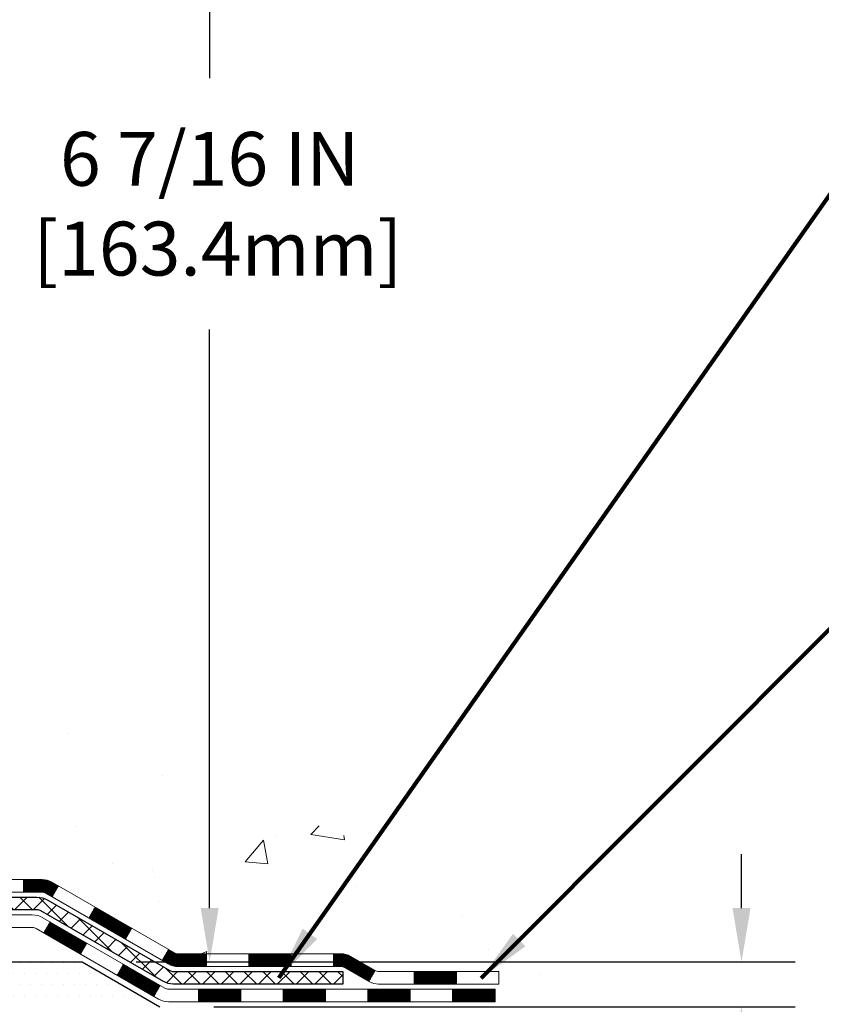
# Model space of a CAD drawing. Extents: x 13 to 3254, y -253 to 1977.
# Drawn here: x 325 to 329, y -234 to -229 of the extents above; entities that cross this region are included whole.
import ezdxf

# ---------------------------------------------------------------- set-up
doc = ezdxf.new("R2010")
doc.units = 0
doc.header["$LTSCALE"] = 5
doc.header["$MEASUREMENT"] = 0
doc.layers.get('DEFPOINTS').update_dxf_attribs({"linetype": 'CONTINUOUS'})
for name, color, linetype, lineweight in [('CONCRETE - H', 130, 'CONTINUOUS', 9), ('DECK COAT - H', 20, 'CONTINUOUS', 20), ('DECK COAT - L', 22, 'CONTINUOUS', 18), ('DIMS', 50, 'CONTINUOUS', 25), ('PVC SIDESHEET - H', 170, 'CONTINUOUS', 20), ('PVC SIDESHEET - L', 150, 'CONTINUOUS', 25), ('SETTING BED - H', 210, 'CONTINUOUS', 20), ('SETTING BED - L', 212, 'CONTINUOUS', 25), ('TEXT - 4', 241, 'CONTINUOUS', 25)]:
    doc.layers.add(name, color=color, linetype=linetype, lineweight=lineweight)
doc.styles.add('ROMANS', font='romans', dxfattribs={"width": 0.9})
doc.dimstyles.get("Standard").update_dxf_attribs({"dimtxt": 0.18, "dimasz": 0.18, "dimexe": 0.18, "dimexo": 0.0625, "dimgap": 0.09, "dimtad": 0, "dimtih": 1, "dimtoh": 1, "dimdec": 4, "dimzin": 0, "dimdsep": 46, "dimtxsty": 'Standard', "dimcen": 0.09, "dimadec": 0, "dimazin": 0, "dimtfac": 1, "dimtdec": 4, "dimtofl": 0, "dimtmove": 0, "dimatfit": 3, "dimfxl": 1, "dimtolj": 1, "dimtzin": 0, "dimarcsym": 0})

# ---------------------------------------------------------------- blocks, each defined once
blk = doc.blocks.new('*D66')
at = {"layer": 'DEFPOINTS', "color": 0, "transparency": 16777216}
for p in [(330.4508, -227.8006), (325.2473, -234.2338), (325.9573, -234.2338)]:
    blk.add_point(p, dxfattribs=at)
at = {"layer": 'DIMS', "color": 0, "lineweight": -2, "transparency": 16777216}
for p, q in [((330.1508, -227.8006), (325.6573, -227.8006)), ((325.9573, -228.1006), (325.9573, -229.3092)), ((325.9573, -233.9338), (325.9573, -230.7092)), ((325.5473, -234.2338), (326.2573, -234.2338))]:
    blk.add_line(p, q, dxfattribs=at)
at = {"layer": 'DIMS', "color": 0, "transparency": 16777216}
for points in [[(325.9073, -228.1006), (326.0073, -228.1006), (325.9573, -227.8006)], [(325.9073, -233.9338), (326.0073, -233.9338), (325.9573, -234.2338)]]:
    blk.add_solid(points, dxfattribs=at)
at = {"layer": 'DIMS', "color": 0, "transparency": 16777216, "insert": (325.9573, -230.0092), "char_height": 0.3, "attachment_point": 5}
blk.add_mtext('\\A1;6 7/16 IN\\P [163.4mm]', dxfattribs=at)
blk = doc.blocks.new('*D67')
at = {"layer": 'DEFPOINTS', "color": 0, "transparency": 16777216}
for p in [(325.2473, -234.2338), (328.9221, -234.2338), (325.6803, -234.4838)]:
    blk.add_point(p, dxfattribs=at)
at = {"layer": 'DIMS', "color": 0, "lineweight": -2, "transparency": 16777216}
for p, q in [((328.9221, -233.9338), (328.9221, -233.6338)), ((325.5473, -234.2338), (329.2221, -234.2338)), ((325.9803, -234.4838), (329.2221, -234.4838)), ((328.9221, -234.7838), (328.9221, -235.0838)), ((328.9221, -235.1637), (328.9221, -235.0838)), ((329.2221, -235.1637), (328.9221, -235.1637))]:
    blk.add_line(p, q, dxfattribs=at)
at = {"layer": 'DIMS', "color": 0, "transparency": 16777216}
for points in [[(328.8721, -233.9338), (328.9721, -233.9338), (328.9221, -234.2338)], [(328.8721, -234.7838), (328.9721, -234.7838), (328.9221, -234.4838)]]:
    blk.add_solid(points, dxfattribs=at)
at = {"layer": 'DIMS', "color": 0, "transparency": 16777216, "insert": (330.4721, -235.1637), "char_height": 0.3, "attachment_point": 5}
blk.add_mtext('\\A1;1/4 IN\\P [6.4mm]', dxfattribs=at)

msp = doc.modelspace()

# ---------------------------------------------------------------- hatches: boundary and pattern name
at = {"layer": 'CONCRETE - H'}
h = msp.add_hatch(dxfattribs=at)
h.set_pattern_fill('AR-CONC', color=256, scale=0.21)
h.set_pattern_definition([(50, (0, 0), (1.5062464, -0.1317795), [0.1575, -1.7325]), (355, (0, 0), (-0.291378, 1.5796035), [0.126, -1.386]), (100.45144, (0.1255, -0.011), (1.2148686, 1.447824), [0.1338544, -1.4723984]), (46.1842, (0, 0.42), (2.241207, -0.3475905), [0.23625, -2.59875]), (96.63564, (0.1868, 0.391), (1.96279, 2.045649), [0.200782, -2.208599]), (351.18416, (0, 0.42), (1.96279, 2.045649), [0.189, -2.079]), (21, (0.21, 0.315), (1.2535048, -0.8454997), [0.1575, -1.7325]), (326, (0.21, 0.315), (0.510962, 1.522815), [0.126, -1.386]), (71.45144, (0.3145, 0.2445), (1.764467, 0.6773154), [0.1338544, -1.4723984]), (37.5, (0, 0), (0.0255357, 0.6990771), [0, -1.3692, 0, -1.407, 0, -1.39125]), (7.5, (0, 0), (0.552446, 0.8282646), [0, -0.8022, 0, -1.3377, 0, -0.53025]), (327.5, (-0.4683, 0), (1.1210271, -0.0473652), [0, -0.525, 0, -1.638, 0, -2.1735]), (317.5, (-0.6783, 0), (1.224691, 0.2102205), [0, -0.6825, 0, -1.0878, 0, -1.5435])])
edge = h.paths.add_edge_path()
edge.add_spline(control_points=[(331.50689, -227.8006), (331.72338, -229.55206), (326.79415, -227.50141), (322.60958, -229.63848), (324.75242, -233.48603), (327.2116, -233.35674), (328.06205, -234.48377)], knot_values=[0, 0, 0, 0, 4.8889027, 8.5536549, 11.2128437, 15.0880256, 15.0880256, 15.0880256, 15.0880256], degree=3, periodic=0)
edge.add_line((328.06205, -234.48377), (327.56905, -234.48377))
edge.add_line((327.56905, -234.48377), (327.56905, -234.28692))
edge.add_line((327.56905, -234.28692), (326.89936, -234.28692))
edge.add_arc((326.89936, -234.24755), 0.03937, 240, 270, ccw=False)
edge.add_line((326.87968, -234.28164), (326.74392, -234.20326))
edge.add_arc((326.6888, -234.29873), 0.11024, 60, 90.00079)
edge.add_line((326.6888, -234.18849), (325.78084, -234.18849))
edge.add_arc((325.78084, -234.14912), 0.03937, 240, 270, ccw=False)
edge.add_line((325.76116, -234.18322), (325.08107, -233.79057))
edge.add_arc((325.02107, -233.89449), 0.12, 60.00003, 90)
edge.add_line((325.02107, -233.77449), (324.80963, -233.77449))
edge.add_arc((324.80963, -233.73512), 0.03937, 225, 270, ccw=False)
edge.add_line((324.78179, -233.76296), (324.66532, -233.64649))
edge.add_arc((324.41562, -233.8962), 0.35313, 45.00035, 76.09825)
edge.add_arc((324.12634, -235.06497), 1.55717, 76.09806, 103.90206)
edge.add_arc((323.83705, -233.8962), 0.35313, 103.90225, 135)
edge.add_line((323.58735, -233.64649), (323.47088, -233.76296))
edge.add_arc((323.44226, -233.73394), 0.04076, 275.85824, 314.61076, ccw=False)
edge.add_line((323.44642, -233.77449), (321.73214, -233.77449))
edge.add_arc((321.73214, -233.73512), 0.03937, 180, 270, ccw=False)
edge.add_line((321.69277, -233.73512), (321.69277, -230.44689))
edge.add_arc((321.73214, -230.44689), 0.03937, 107.30238, 180, ccw=False)
edge.add_arc((321.59283, -229.99968), 0.42904, 287.30238, 306.9749)
edge.add_arc((321.51634, -229.93757), 0.5252, 309.56664, 345.69206)
edge.add_arc((320.44639, -229.65071), 1.63291, 345.21707, 355.1808)
edge.add_arc((320.71556, -229.88464), 1.36141, 4.07498, 18.33505)
edge.add_arc((321.58109, -229.59209), 0.44783, 17.64026, 71.8711)
edge.add_arc((321.75116, -229.1149), 0.06005, 193.48223, 239.21539, ccw=False)
edge.add_line((321.69277, -229.1289), (321.69277, -228.93967))
edge.add_line((321.69277, -228.93967), (321.59434, -228.93967))
edge.add_line((321.59434, -228.93967), (321.59434, -228.93511))
edge.add_arc((321.63371, -228.93511), 0.03937, 122.90315, 180, ccw=False)
edge.add_line((321.61233, -228.90206), (321.92755, -228.69811))
edge.add_arc((321.74657, -228.49696), 0.27058, 311.97731, 358.53071)
edge.add_line((322.01706, -228.5039), (322.30497, -228.5039))
edge.add_arc((322.30618, -228.42636), 0.07755, 269.11049, 360.88951)
edge.add_line((322.38371, -228.42516), (322.38371, -227.8006))
edge.add_line((322.38371, -227.8006), (331.50689, -227.8006))
at = {"layer": 'DECK COAT - H'}
h = msp.add_hatch(dxfattribs=at)
h.set_pattern_fill('ANSI31', color=256, scale=0.03937, style=0)
h.set_pattern_definition([(45, (132.1082143, -395.860645), (-0.00347984925, 0.00347984925), [])])
h.paths.add_polyline_path([(324.92065, -233.77449), (325.02107, -233.77449, -0.1316524), (325.08107, -233.79057), (325.1143, -233.80976), (325.07887, -233.87113), (325.04351, -233.85072, 0.1316524), (325.02351, -233.84536), (324.92065, -233.84536)])
h.paths.add_polyline_path([(325.28344, -233.98924), (325.31887, -233.92787), (325.52345, -234.04598), (325.48801, -234.10735)])
h.paths.add_polyline_path([(325.72802, -234.16409), (325.76115, -234.18322, 0.1316524), (325.78084, -234.18849), (325.93989, -234.18849), (325.93989, -234.25936), (325.78084, -234.25936, -0.1316524), (325.72572, -234.24459), (325.69259, -234.22546)])
h.paths.add_polyline_path([(326.17611, -234.18849), (326.41233, -234.18849), (326.41233, -234.25936), (326.17611, -234.25936)])
h.paths.add_polyline_path([(326.64855, -234.18849), (326.6888, -234.18849, -0.1316525), (326.74391, -234.20326), (326.87968, -234.28164), (326.84424, -234.34301), (326.70848, -234.26463, 0.1316525), (326.6888, -234.25936), (326.64855, -234.25936)])
h.paths.add_polyline_path([(327.0966, -234.28692), (327.33282, -234.28692), (327.33282, -234.35778), (327.0966, -234.35778)])
h.paths.add_polyline_path([(325.0326, -234.07172), (325.06803, -234.01035), (325.27261, -234.12846), (325.23717, -234.18983)])
h.paths.add_polyline_path([(325.47718, -234.24657), (325.68175, -234.36468), (325.64632, -234.42605), (325.44175, -234.30794)])
h.paths.add_polyline_path([(325.89463, -234.38534), (326.13085, -234.38534), (326.13085, -234.45621), (325.89463, -234.45621)])
h.paths.add_polyline_path([(326.36707, -234.38534), (326.60329, -234.38534), (326.60329, -234.45621), (326.36707, -234.45621)])
h.paths.add_polyline_path([(326.83951, -234.38534), (327.07573, -234.38534), (327.07573, -234.45621), (326.83951, -234.45621)])
h.paths.add_polyline_path([(327.31195, -234.38534), (327.54817, -234.38534), (327.54817, -234.45621), (327.31195, -234.45621)])
at = {"layer": 'PVC SIDESHEET - H'}
h = msp.add_hatch(dxfattribs=at)
h.set_pattern_fill('ANSI37', color=256, scale=0.59055, style=0)
h.set_pattern_definition([(45, (137.16465, -305.24758), (-0.05219774, 0.05219774), []), (135, (137.16465, -305.24758), (-0.05219774, -0.05219774), [])])
edge = h.paths.add_edge_path()
edge.add_line((321.52347, -233.83355), (321.52347, -230.38392))
edge.add_line((321.52347, -230.38392), (321.59434, -230.38392))
edge.add_line((321.59434, -230.38392), (321.59434, -233.83355))
edge.add_arc((321.63371, -233.83355), 0.03937, 180, 270)
edge.add_line((321.63371, -233.87292), (323.48381, -233.87292))
edge.add_arc((323.48381, -233.83355), 0.03937, 270, 315)
edge.add_line((323.51165, -233.86139), (323.65694, -233.71609))
edge.add_arc((323.83705, -233.8962), 0.25471, 103.902, 135, ccw=False)
edge.add_arc((324.12633, -235.06497), 1.45875, 90, 103.902, ccw=False)
edge.add_line((324.12633, -233.60622), (324.12633, -233.67709))
edge.add_arc((324.12633, -235.06497), 1.38788, 90, 103.902)
edge.add_arc((323.83705, -233.8962), 0.18384, 103.902, 135)
edge.add_line((323.70705, -233.7662), (323.56176, -233.9115))
edge.add_arc((323.48381, -233.83355), 0.11024, 270, 315, ccw=False)
edge.add_line((323.48381, -233.94378), (321.63371, -233.94378))
edge.add_arc((321.63371, -233.83355), 0.11024, 180, 270, ccw=False)
edge = h.paths.add_edge_path()
edge.add_arc((324.12633, -235.06497), 1.45875, 76.098, 90, ccw=False)
edge.add_arc((324.41562, -233.8962), 0.25471, 45, 76.098, ccw=False)
edge.add_line((324.59572, -233.71609), (324.74102, -233.86139))
edge.add_arc((324.76886, -233.83355), 0.03937, 225, 270)
edge.add_line((324.76886, -233.87292), (324.99469, -233.87292))
edge.add_arc((324.99469, -233.99292), 0.12, 60, 90, ccw=False)
edge.add_line((325.05469, -233.88899), (325.73478, -234.28164))
edge.add_arc((325.75446, -234.24755), 0.03937, 240, 270)
edge.add_line((325.75446, -234.28692), (326.69935, -234.28692))
edge.add_line((326.69935, -234.28692), (326.69935, -234.35778))
edge.add_line((326.69935, -234.35778), (325.75446, -234.35778))
edge.add_arc((325.75446, -234.24755), 0.11024, 240, 270, ccw=False)
edge.add_line((325.69935, -234.34301), (325.01714, -233.94914))
edge.add_arc((324.99714, -233.98378), 0.04, 60, 90)
edge.add_line((324.99714, -233.94378), (324.76886, -233.94378))
edge.add_arc((324.76886, -233.83355), 0.11024, 225, 270, ccw=False)
edge.add_line((324.69091, -233.9115), (324.54561, -233.7662))
edge.add_arc((324.41562, -233.8962), 0.18384, 45, 76.098)
edge.add_arc((324.12633, -235.06497), 1.38788, 76.098, 90)
edge.add_line((324.12633, -233.67709), (324.12633, -233.60622))
at = {"layer": 'SETTING BED - H', "linetype": 'Continuous'}
h = msp.add_hatch(dxfattribs=at)
h.set_pattern_fill('DOTS', color=256, scale=0.98425, style=0)
h.set_pattern_definition([(7e-15, (304.964316, -243.83477), (0.03075781, 0.06151562), [0, -0.06151562])])
h.paths.add_polyline_path([(323.88907, -234.48377), (323.88907, -235.28062), (323.93348, -235.2876), (323.93348, -234.06977), (323.90758, -234.06977), (323.90758, -234.23377), (321.25267, -234.23379), (321.25232, -234.48377)])
h.paths.add_polyline_path([(324.31919, -234.06977), (324.34508, -234.06977), (324.34508, -234.23377), (325.2473, -234.23377), (325.68032, -234.48377), (324.35656, -234.48377), (324.35656, -235.29945), (324.31919, -235.28915)])

# ---------------------------------------------------------------- linework, layer by layer
at = {"layer": 'DECK COAT - L'}
for p, q in [((324.92065, -233.77449), (324.92065, -233.84536)), ((325.07887, -233.87113), (325.1143, -233.80976)), ((325.28344, -233.98924), (325.31887, -233.92787)), ((325.0326, -234.07172), (325.06803, -234.01035)), ((325.48801, -234.10735), (325.52345, -234.04598)), ((325.23717, -234.18983), (325.27261, -234.12846)), ((325.69259, -234.22546), (325.72802, -234.16409)), ((325.93989, -234.25936), (325.93989, -234.18849)), ((326.17611, -234.25936), (326.17611, -234.18849)), ((326.41233, -234.25936), (326.41233, -234.18849)), ((326.64855, -234.25936), (326.64855, -234.18849)), ((325.44175, -234.30794), (325.47718, -234.24657)), ((326.87968, -234.28164), (326.84424, -234.34301)), ((327.0966, -234.35778), (327.0966, -234.28692)), ((327.33282, -234.35778), (327.33282, -234.28692)), ((325.64632, -234.42605), (325.68175, -234.36468)), ((325.89463, -234.45621), (325.89463, -234.38534)), ((326.13085, -234.45621), (326.13085, -234.38534)), ((326.36707, -234.45621), (326.36707, -234.38534)), ((326.60329, -234.45621), (326.60329, -234.38534)), ((326.83951, -234.45621), (326.83951, -234.38534)), ((327.07573, -234.45621), (327.07573, -234.38534)), ((327.31195, -234.45621), (327.31195, -234.38534))]:
    msp.add_line(p, q, dxfattribs=at)
for points in [[(324.80962, -233.77449), (325.02107, -233.77449, -0.1316524), (325.08107, -233.79057), (325.76115, -234.18322, 0.1316525), (325.78084, -234.18849), (326.6888, -234.18849, -0.1316525), (326.74391, -234.20326), (326.87968, -234.28164, 0.1316525), (326.89936, -234.28692), (327.56904, -234.28692), (327.56904, -234.35778), (326.89936, -234.35778, -0.1316525), (326.84424, -234.34301), (326.70848, -234.26463, 0.1316525), (326.6888, -234.25936), (325.78084, -234.25936, -0.1316525), (325.72572, -234.24459), (325.04351, -233.85072, 0.1316524), (325.02351, -233.84536), (324.80962, -233.84536, -0.1989124)], [(324.72809, -233.97134), (324.96832, -233.97134, -0.1316525), (325.02832, -233.98742), (325.70841, -234.38007, 0.1316525), (325.72809, -234.38534), (327.54817, -234.38534), (327.54817, -234.45621), (325.72809, -234.45621, -0.1316525), (325.67297, -234.44144), (324.99077, -234.04757, 0.1316525), (324.97077, -234.04221), (324.72809, -234.04221, -0.1989124)]]:
    msp.add_lwpolyline(points, format="xyb", dxfattribs=at)
at = {"layer": 'PVC SIDESHEET - L'}
msp.add_lwpolyline([(324.76886, -233.87292), (324.99469, -233.87292, -0.1316525), (325.05469, -233.88899), (325.73478, -234.28164, 0.1316525), (325.75446, -234.28692), (326.69935, -234.28692), (326.69935, -234.35778), (325.75446, -234.35778, -0.1316525), (325.69935, -234.34301), (325.01714, -233.94914, 0.1316525), (324.99714, -233.94378), (324.76886, -233.94378, -0.1989124)], format="xyb", dxfattribs=at)
at = {"layer": 'SETTING BED - L'}
for p, q in [((324.35656, -234.23377), (325.2473, -234.23377)), ((325.2473, -234.23377), (325.68032, -234.48377))]:
    msp.add_line(p, q, dxfattribs=at)

# ---------------------------------------------------------------- dimensions: what is measured, and where the dimension line sits
at = {"layer": 'DIMS'}
for base, p1, override, picture, middle in [((325.95731, -234.23377), (330.45083, -227.8006), {"dimtxt": 0.3, "dimasz": 0.3, "dimexe": 0.3, "dimexo": 0.3, "dimgap": 0.3, "dimlunit": 5, "dimpost": ' IN', "dimfrac": 2}, '*D66', (325.95731, -230.00922)), ((328.92208, -234.23377), (325.68032, -234.48377), {"dimtxt": 0.3, "dimasz": 0.3, "dimexe": 0.3, "dimexo": 0.3, "dimgap": 0.3, "dimlunit": 5, "dimpost": ' IN', "dimtmove": 1, "dimfrac": 2}, '*D67', (329.87077, -235.16371))]:
    dim = msp.add_linear_dim(base=base, p1=p1, p2=(325.2473, -234.23377), angle=90, text='<>\\P[]', dimstyle='Standard', override=override, dxfattribs=at)
    dim.commit()
    dim.dimension.update_dxf_attribs({"geometry": picture, "text_midpoint": middle, "dimtype": 160})

# ---------------------------------------------------------------- leaders
at = {"layer": 'TEXT - 4'}
for points in [[(326.3435, -234.32266), (329.7677, -229.4548), (330.21023, -229.4548)], [(327.47127, -234.32446), (330.2528, -231.53603), (330.75003, -231.53603)], [(322.37357, -234.13406), (326.42002, -238.29133), (326.78755, -238.29133)], [(321.60828, -234.33687), (326.00618, -239.84145), (326.43413, -239.84145)]]:
    msp.add_leader(points, dimstyle='Standard', override={"dimtxt": 0.7, "dimasz": 0.3, "dimexe": 0.5, "dimexo": 0.5, "dimtih": 0, "dimtoh": 0, "dimtxsty": 'ROMANS', "dimdle": 0.05, "dimclrd": 256, "dimclre": 256, "dimclrt": 256, "dimtfac": 0.3, "dimlwd": 65535, "dimlwe": 65535}, dxfattribs=at)

doc.saveas('drawing.dxf')
